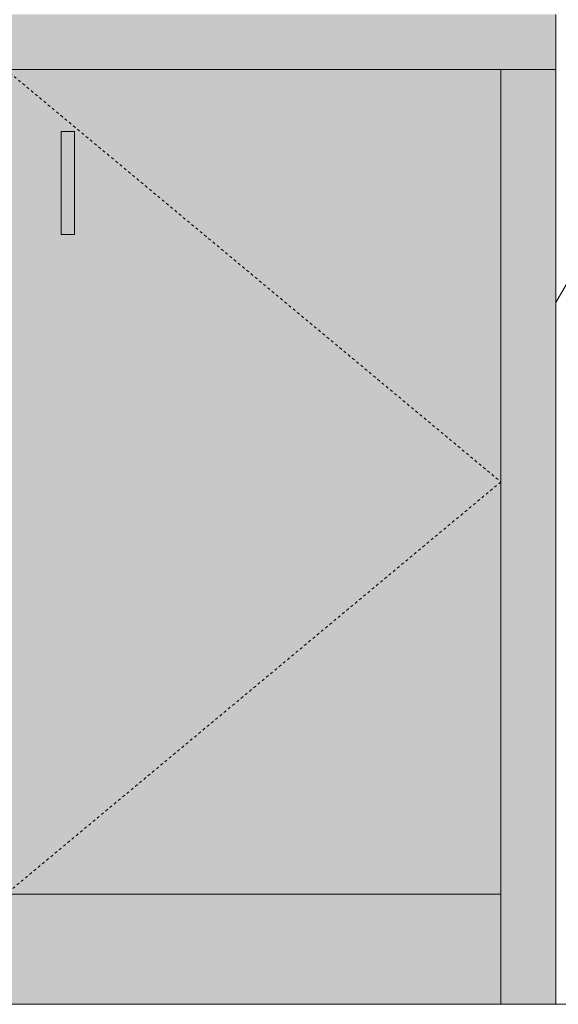
# Model space of a CAD drawing. Units: inches. Extents: x -11880 to -7686, y -129 to 625.
# Drawn here: x -10240 to -10220, y 269 to 305 of the extents above; entities that cross this region are included whole.
import ezdxf

# ---------------------------------------------------------------- set-up
doc = ezdxf.new("R2010")
doc.units = ezdxf.units.IN
doc.header["$MEASUREMENT"] = 0
doc.linetypes.add('Dash 1_16_', pattern=[0.125, 0.0625, -0.0625])
doc.linetypes.add('Grid Line 1_2_', pattern=[0.875, 0.5, -0.125, 0.125, -0.125])
for name, color, linetype, lineweight in [('0-2', 7, 'Continuous', 9), ('0-4', 250, 'Continuous', 5), ('A-FLOR', 192, 'Continuous', 9), ('A-FLOR-LEVL-1', 51, 'Grid Line 1_2_', 9), ('A-WALL-PATT-2', 7, 'Continuous', 9), ('Q-CASE-1', 254, 'Continuous', 9), ('Q-CASE-2', 9, 'Continuous', 9), ('Q-CASE-3', 7, 'Continuous', 9), ('Q-CASE-HDLN-1', 7, 'Dash 1_16_', 9)]:
    doc.layers.add(name, color=color, linetype=linetype, lineweight=lineweight)

# ---------------------------------------------------------------- blocks, each defined once
blk = doc.blocks.new('OD_CW_Countertop - 36_-3409288-BUILDING SECTION - THRU SMALL STUDIO - LOOKING EAST')
at = {"layer": 'Q-CASE-2'}
h = blk.add_hatch(color=256, dxfattribs=at)
h.paths.add_polyline_path([(-11383.469, 34), (-11382.674, 34), (-11382.674, 35.622), (-11352.674, 35.622), (-11352.674, 34), (-11332.674, 34), (-11332.674, 36), (-11467.883, 36), (-11468.023, 34), (-11386.819, 34)], flags=0)
h.paths.add_polyline_path([(-11468.274, 34), (-11468.134, 36), (-11469.468, 36), (-11469.468, 34), (-11468.8, 34)], flags=0)
h.paths.add_polyline_path([(-11471.718, 34), (-11471.468, 34), (-11471.468, 36), (-11471.718, 36)], flags=0)
blk.add_hatch(color=256, dxfattribs=at).paths.add_polyline_path([(-11332.674, 0), (-11332.674, 34), (-11334.674, 34), (-11334.674, 0), (-11333.223, 0)], flags=0)
at = {"layer": 'Q-CASE-3'}
for p, q in [((-11332.674, 34), (-11332.674, 36)), ((-11352.674, 34), (-11332.674, 34)), ((-11334.674, 0), (-11334.674, 34)), ((-11332.674, 34), (-11334.674, 34)), ((-11332.674, 34), (-11332.674, 0))]:
    blk.add_line(p, q, dxfattribs=at)
blk = doc.blocks.new('101 - 18_-3407266-BUILDING SECTION - THRU SMALL STUDIO - LOOKING EAST')
at = {"layer": 'Q-CASE-1'}
blk.add_hatch(color=256, dxfattribs=at).paths.add_polyline_path([(-11350.174, 28.001), (-11350.174, 31.75), (-11350.662, 31.75), (-11350.662, 28.001)], flags=0)
at = {"layer": 'Q-CASE-2'}
h = blk.add_hatch(color=256, dxfattribs=at)
h.paths.add_polyline_path([(-11334.674, 4), (-11334.674, 34), (-11352.674, 34), (-11352.674, 4), (-11346.622, 4)], flags=0)
h.paths.add_polyline_path([(-11350.662, 28.001), (-11350.662, 31.75), (-11350.174, 31.75), (-11350.174, 28.001)], flags=0)
blk.add_hatch(color=256, dxfattribs=at).paths.add_polyline_path([(-11334.674, 0), (-11334.674, 4), (-11352.674, 4), (-11352.674, 0), (-11335.424, 0)], flags=0)
at = {"layer": 'Q-CASE-3'}
for p, q in [((-11350.662, 31.75), (-11350.174, 31.75)), ((-11350.662, 28.001), (-11350.662, 31.75)), ((-11350.174, 31.75), (-11350.174, 28.001)), ((-11352.674, 30.622), (-11352.674, 30.122)), ((-11350.662, 28.001), (-11350.174, 28.001)), ((-11352.674, 11.402), (-11352.674, 10.902)), ((-11352.674, 4), (-11334.674, 4)), ((-11352.674, 1), (-11352.674, 0))]:
    blk.add_line(p, q, dxfattribs=at)
at = {"layer": 'Q-CASE-HDLN-1'}
for p, q in [((-11352.674, 34), (-11334.674, 19)), ((-11334.674, 19), (-11352.674, 4))]:
    blk.add_line(p, q, dxfattribs=at)
blk = doc.blocks.new('101_W_33rd_St_Units_rvt-2-BUILDING SECTION - THRU SMALL STUDIO - LOOKING EAST')
at = {"layer": 'A-WALL-PATT-2'}
h = blk.add_hatch(dxfattribs=at)
h.set_pattern_fill('FP_75', color=256, style=0, pattern_type=2)
h.set_pattern_definition([(0, (-11289.464, 178.5), (20.48, 5.12), [0.845, -14.515, 0.845, -14.515, -81.92]), (0, (-11289.464, 178.5), (20.48, 5.12), [-30.72, 0.845, -29.875, 0.845, -14.515, -35.84]), (0, (-11289.464, 178.5), (20.48, 5.12), [-76.8, 0.845, -9.395, 0.845, -24.755]), (120, (-11281.784, 181.06), (-14.67405, 15.1762), [0.845, -14.515, 0.845, -14.515, -81.92]), (120, (-11281.784, 181.06), (-14.67405, 15.1762), [-30.72, 0.845, -29.875, 0.845, -14.515, -35.84]), (120, (-11281.784, 181.06), (-14.67405, 15.1762), [-76.8, 0.845, -9.395, 0.845, -24.755]), (240, (-11279.224, 191.3), (-5.80595, -20.2962), [0.845, -14.515, 0.845, -14.515, -81.92]), (240, (-11279.224, 191.3), (-5.80595, -20.2962), [-30.72, 0.845, -29.875, 0.845, -14.515, -35.84]), (240, (-11279.224, 191.3), (-5.80595, -20.2962), [-76.8, 0.845, -9.395, 0.845, -24.755])])
h.paths.add_polyline_path([(-11327.924, 269), (-11327.924, 379), (-11332.674, 379), (-11332.674, 269)], flags=0)
at = {"layer": 'A-FLOR-LEVL-1'}
blk.add_line((-11880.033, 269), (-10893.597, 269), dxfattribs=at)
at = {"layer": '0-2'}
for name in ['OD_CW_Countertop - 36_-3409288-BUILDING SECTION - THRU SMALL STUDIO - LOOKING EAST', '101 - 18_-3407266-BUILDING SECTION - THRU SMALL STUDIO - LOOKING EAST']:
    blk.add_blockref(name, (0, 269), dxfattribs=at)
blk = doc.blocks.new('101_W_33rd_St_Site_rvt-2-BUILDING SECTION - THRU SMALL STUDIO - LOOKING EAST')
at = {"layer": 'A-FLOR-LEVL-1'}
blk.add_line((-11880.033, 269), (-10893.597, 269), dxfattribs=at)

msp = doc.modelspace()

# ---------------------------------------------------------------- linework, layer by layer
at = {"layer": 'A-FLOR'}
msp.add_line((-10034.15316407, 269), (-10370.15316407, 269), dxfattribs=at)
at = {"layer": 'A-FLOR-LEVL-1'}
msp.add_line((-10767.84332461, 269), (-9781.40649228, 269), dxfattribs=at)

# ---------------------------------------------------------------- block references
at = {"layer": '0-4'}
for name in ['101_W_33rd_St_Units_rvt-2-BUILDING SECTION - THRU SMALL STUDIO - LOOKING EAST', '101_W_33rd_St_Site_rvt-2-BUILDING SECTION - THRU SMALL STUDIO - LOOKING EAST']:
    msp.add_blockref(name, (1112.19005452, 0), dxfattribs=at)

doc.saveas('drawing.dxf')
